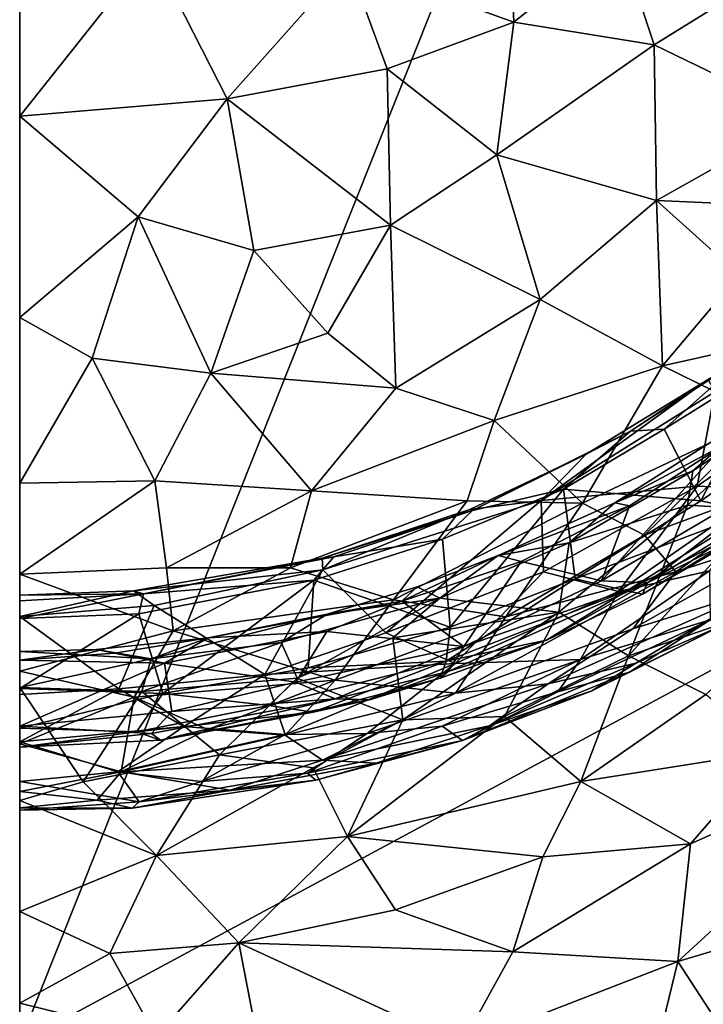
# Model space of a CAD drawing. Extents: x 0 to 0.93, y -0.93 to 0.93.
# Drawn here: x 0 to 0.23, y -0.53 to -0.21 of the extents above; entities that cross this region are included whole.
import ezdxf

# ---------------------------------------------------------------- set-up
doc = ezdxf.new("R2010")
doc.units = 0

msp = doc.modelspace()

# ---------------------------------------------------------------- linework, layer by layer
for points in [[(0, 0.92801, -0.53622), (0.00001, 0.90181, -0.63849), (0.00002, -0.90297, -0.63788)], [(0.00002, 0.87085, -0.22797), (0, 0.92801, -0.53622), (0.00002, -0.90297, -0.63788)], [(0, 0.90713, -1.58758), (0, 0.60548, -1.68802), (0.00002, -0.88263, -1.62301)], [(0, 0.90713, -1.58758), (0.00002, -0.88263, -1.62301), (0.00004, -0.78414, -1.36899)], [(0, 0.90713, -1.58758), (0.00004, -0.78414, -1.36899), (0, -0.77554, -1.35607)], [(0, 0.77857, -1.36266), (0, 0.90713, -1.58758), (0, -0.77554, -1.35607)], [(0.00001, 0.90749, -0.73503), (0.00001, 0.78008, -0.92727), (0.00002, -0.76992, -0.93781)], [(0.00005, 0.89799, -0.65483), (0.00001, 0.90749, -0.73503), (0.00002, -0.76992, -0.93781)], [(0.00001, 0.90181, -0.63849), (0.00005, 0.89799, -0.65483), (0.00002, -0.76992, -0.93781)], [(0.00001, 0.90181, -0.63849), (0.00002, -0.76992, -0.93781), (0.00002, -0.90297, -0.63788)], [(0.00001, 0.89877, 0.17015), (-0.00001, 0.87318, 0.08596), (0.00003, -0.90257, 0.09198)], [(0.00002, 0.74693, 0.24225), (0.00001, 0.89877, 0.17015), (0.00003, -0.90257, 0.09198)], [(-0.00001, 0.87318, 0.08596), (0.00001, 0.86293, 0.07335), (0.00002, -0.86761, 0.08038)], [(-0.00001, 0.87318, 0.08596), (0.00002, -0.86761, 0.08038), (0, -0.87479, 0.08622)], [(-0.00001, 0.87318, 0.08596), (0, -0.87479, 0.08622), (0.00003, -0.90257, 0.09198)], [(0.00001, 0.85899, -0.18664), (0.00002, 0.87085, -0.22797), (0.00002, -0.90297, -0.63788)], [(0.00001, 0.86293, 0.07335), (0, 0.85036, 0.03137), (0, -0.86092, 0.06891)], [(0.00001, 0.86293, 0.07335), (0, -0.86092, 0.06891), (0.00002, -0.86761, 0.08038)], [(0.00001, 0.85899, -0.18664), (0.00002, -0.90297, -0.63788), (0, -0.84727, -0.11516)], [(0.00001, 0.84737, -0.11723), (0.00001, 0.85899, -0.18664), (0, -0.84727, -0.11516)], [(0, 0.85036, 0.03137), (0, 0.84368, -0.00547), (0.00001, -0.84716, 0.01675)], [(0, 0.85036, 0.03137), (0.00001, -0.84716, 0.01675), (0, -0.86092, 0.06891)], [(0.00001, 0.84737, -0.11723), (0, -0.84727, -0.11516), (0, -0.84388, -0.01605)], [(0, 0.84368, -0.00547), (0.00001, 0.84737, -0.11723), (0, -0.84388, -0.01605)], [(0, 0.84368, -0.00547), (0, -0.84388, -0.01605), (0.00001, -0.84716, 0.01675)], [(0.00001, 0.78008, -0.92727), (0, 0.67539, -0.99621), (0.00002, -0.76992, -0.93781)], [(0, 0.77857, -1.36266), (0, -0.77554, -1.35607), (0, -0.7728, -1.33374)], [(0, 0.77333, -1.34492), (0, 0.77857, -1.36266), (0, -0.7728, -1.33374)], [(0, 0.76338, -1.26365), (0, 0.77333, -1.34492), (0, -0.7728, -1.33374)], [(0, 0.76338, -1.26365), (0, -0.7728, -1.33374), (0.00001, -0.66883, -1.18487)], [(0, 0.76338, -1.26365), (0.00001, -0.66883, -1.18487), (0, -0.65951, -1.17455)], [(0, 0.66916, -1.18521), (0, 0.76338, -1.26365), (0, -0.65951, -1.17455)], [(0, 0.73339, 0.25349), (0.00002, 0.74693, 0.24225), (0.00003, -0.90257, 0.09198)], [(0, 0.71688, 0.28166), (0, 0.73339, 0.25349), (0.00003, -0.90257, 0.09198)], [(0, 0.71688, 0.28166), (0.00003, -0.90257, 0.09198), (0.00008, -0.73871, 0.24821)], [(0, 0.71688, 0.28166), (0.00008, -0.73871, 0.24821), (0, -0.72331, 0.26809)], [(0, 0.71688, 0.28166), (0, -0.72331, 0.26809), (0, -0.67754, 0.37465)], [(0, 0.71688, 0.28166), (0, -0.67754, 0.37465), (0.00002, -0.56626, 0.45666)], [(0, 0.71688, 0.28166), (0.00002, -0.56626, 0.45666), (0, -0.53384, 0.48071)], [(0.00003, 0.51235, 0.50101), (0, 0.71688, 0.28166), (0, -0.53384, 0.48071)], [(0, 0.68283, -1.10729), (0.00001, 0.66116, -1.15384), (0, -0.66092, -1.15421)], [(0, 0.68283, -1.10729), (0, -0.66092, -1.15421), (0, -0.66427, -1.01517)], [(0, 0.66427, -1.01562), (0, 0.68283, -1.10729), (0, -0.66427, -1.01517)], [(0, 0.67539, -0.99621), (0, 0.6689, -1.00189), (0, -0.67464, -0.99654)], [(0, 0.67539, -0.99621), (0, -0.67464, -0.99654), (0.00002, -0.76992, -0.93781)], [(0, 0.66916, -1.18521), (0, -0.65951, -1.17455), (0.00003, -0.65883, -1.16293)], [(0.00002, 0.66024, -1.17628), (0, 0.66916, -1.18521), (0.00003, -0.65883, -1.16293)], [(0, 0.6689, -1.00189), (0, 0.66427, -1.01562), (0, -0.66924, -1.00137)], [(0, 0.6689, -1.00189), (0, -0.66924, -1.00137), (0, -0.67464, -0.99654)], [(0, 0.66427, -1.01562), (0, -0.66427, -1.01517), (0, -0.66924, -1.00137)], [(0.00001, 0.66116, -1.15384), (0.00004, 0.65868, -1.16393), (0, -0.66092, -1.15421)], [(0.00002, 0.66024, -1.17628), (0.00003, -0.65883, -1.16293), (0, -0.66092, -1.15421)], [(0.00004, 0.65868, -1.16393), (0.00002, 0.66024, -1.17628), (0, -0.66092, -1.15421)], [(0.41123, 0.48487, -1.68791), (0, -0.54695, -1.68818), (0, 0.60548, -1.68802)], [(0, 0.60548, -1.68802), (0, -0.54695, -1.68818), (0, -0.66539, -1.68711)], [(0, 0.60548, -1.68802), (0, -0.66539, -1.68711), (0.00002, -0.78121, -1.67752)], [(0, 0.60548, -1.68802), (0.00002, -0.78121, -1.67752), (0.00002, -0.88263, -1.62301)], [(0.00003, 0.51235, 0.50101), (0, -0.53384, 0.48071), (0.00001, -0.50336, 0.50981)], [(0, 0.48869, 0.52751), (0.00003, 0.51235, 0.50101), (0.00001, -0.50336, 0.50981)], [(0, 0.48869, 0.52751), (0.00001, -0.50336, 0.50981), (0.00001, -0.46648, 0.557)], [(0, 0.46197, 0.56417), (0, 0.48869, 0.52751), (0.00001, -0.46648, 0.557)], [(0.41123, 0.48487, -1.68791), (0.58573, -0.23138, -1.68798), (0, -0.54695, -1.68818)], [(0, 0.47021, 1.11069), (0.00001, 0.4073, 0.90118), (0, -0.46893, 1.15421)], [(0, -0.46893, 1.15421), (0, 0.22305, 1.53803), (0, 0.47021, 1.11069)], [(0, 0.46197, 0.56417), (0.00001, -0.46648, 0.557), (0.00001, -0.42895, 0.62224)], [(0, 0.42692, 0.62664), (0, 0.46197, 0.56417), (0.00001, -0.42895, 0.62224)], [(0, 0.4487, 0.76716), (-0.00001, 0.42022, 0.68793), (0.00001, -0.41987, 0.68706)], [(0, 0.4487, 0.76716), (0.00001, -0.41987, 0.68706), (0, -0.40608, 0.85138)], [(0, 0.4487, 0.76716), (0, -0.40608, 0.85138), (0, -0.40013, 0.86444)], [(0, 0.40621, 0.8511), (0, 0.4487, 0.76716), (0, -0.40013, 0.86444)], [(0, 0.42692, 0.62664), (0.00001, -0.42895, 0.62224), (0, -0.41699, 0.66222)], [(0, 0.41682, 0.66369), (0, 0.42692, 0.62664), (0, -0.41699, 0.66222)], [(-0.00001, 0.42022, 0.68793), (0, 0.41682, 0.66369), (0.00001, -0.41987, 0.68706)], [(0, 0.41682, 0.66369), (0, -0.41699, 0.66222), (0.00001, -0.41987, 0.68706)], [(0.00001, 0.4073, 0.90118), (0.00001, 0.3986, 0.87935), (0, -0.40541, 0.89799)], [(0.00001, 0.4073, 0.90118), (0, -0.40541, 0.89799), (0, -0.46893, 1.15421)], [(0, 0.40621, 0.8511), (0, -0.40013, 0.86444), (0, -0.39831, 0.87787)], [(0, 0.39987, 0.86565), (0, 0.40621, 0.8511), (0, -0.39831, 0.87787)], [(0, 0.39987, 0.86565), (0, -0.39831, 0.87787), (0, -0.40541, 0.89799)], [(0.00001, 0.3986, 0.87935), (0, 0.39987, 0.86565), (0, -0.40541, 0.89799)], [(0, -0.46893, 1.15421), (0.00001, -0.20005, 1.55248), (0, 0.22305, 1.53803)], [(0.16184, -0.15213, 1.53887), (0.1091, -0.18811, 1.54215), (0.16405, -0.20797, 1.50785)], [(0.16184, -0.15213, 1.53887), (0.16405, -0.20797, 1.50785), (0.19878, -0.17982, 1.50545)], [(0.16405, -0.20797, 1.50785), (0.21066, -0.21555, 1.47599), (0.19878, -0.17982, 1.50545)], [(0.19878, -0.17982, 1.50545), (0.21066, -0.21555, 1.47599), (0.24648, -0.19328, 1.46452)], [(0.04376, -0.18402, 1.55913), (0.00001, -0.20005, 1.55248), (0.00003, -0.23915, 1.52718)], [(0.04376, -0.18402, 1.55913), (0.00003, -0.23915, 1.52718), (0.06892, -0.2334, 1.52436)], [(0.04376, -0.18402, 1.55913), (0.06892, -0.2334, 1.52436), (0.1091, -0.18811, 1.54215)], [(0.06892, -0.2334, 1.52436), (0.12202, -0.2235, 1.51561), (0.1091, -0.18811, 1.54215)], [(0.1091, -0.18811, 1.54215), (0.12202, -0.2235, 1.51561), (0.16405, -0.20797, 1.50785)], [(0.24648, -0.19328, 1.46452), (0.21066, -0.21555, 1.47599), (0.26044, -0.23959, 1.42011)], [(0, -0.30604, 1.47163), (0.00003, -0.23915, 1.52718), (0.00001, -0.20005, 1.55248)], [(0, -0.39134, 1.36984), (0, -0.30604, 1.47163), (0.00001, -0.20005, 1.55248)], [(0, -0.46893, 1.15421), (0, -0.39134, 1.36984), (0.00001, -0.20005, 1.55248)], [(0.12202, -0.2235, 1.51561), (0.15845, -0.25209, 1.47951), (0.16405, -0.20797, 1.50785)], [(0.21066, -0.21555, 1.47599), (0.16405, -0.20797, 1.50785), (0.15845, -0.25209, 1.47951)], [(0.21066, -0.21555, 1.47599), (0.15845, -0.25209, 1.47951), (0.21141, -0.26724, 1.43559)], [(0.21066, -0.21555, 1.47599), (0.21141, -0.26724, 1.43559), (0.26044, -0.23959, 1.42011)], [(0.06892, -0.2334, 1.52436), (0.12312, -0.27539, 1.47607), (0.12202, -0.2235, 1.51561)], [(0.12202, -0.2235, 1.51561), (0.12312, -0.27539, 1.47607), (0.15845, -0.25209, 1.47951)], [(0, -0.54695, -1.68818), (0.58573, -0.23138, -1.68798), (0.23214, -0.6174, -1.68749)], [(0.00003, -0.23915, 1.52718), (0.03938, -0.27259, 1.49922), (0.06892, -0.2334, 1.52436)], [(0.03938, -0.27259, 1.49922), (0.07776, -0.28377, 1.4825), (0.06892, -0.2334, 1.52436)], [(0.06892, -0.2334, 1.52436), (0.07776, -0.28377, 1.4825), (0.12312, -0.27539, 1.47607)], [(0.03938, -0.27259, 1.49922), (0.00003, -0.23915, 1.52718), (0, -0.30604, 1.47163)], [(0.21141, -0.26724, 1.43559), (0.27215, -0.2699, 1.38186), (0.26044, -0.23959, 1.42011)], [(0.15845, -0.25209, 1.47951), (0.12312, -0.27539, 1.47607), (0.17287, -0.30006, 1.42893)], [(0.15845, -0.25209, 1.47951), (0.17287, -0.30006, 1.42893), (0.21141, -0.26724, 1.43559)], [(0.21141, -0.26724, 1.43559), (0.17287, -0.30006, 1.42893), (0.21339, -0.32217, 1.37765)], [(0.21141, -0.26724, 1.43559), (0.21339, -0.32217, 1.37765), (0.23887, -0.29189, 1.39005)], [(0.27215, -0.2699, 1.38186), (0.21141, -0.26724, 1.43559), (0.23887, -0.29189, 1.39005)], [(0.03938, -0.27259, 1.49922), (0, -0.30604, 1.47163), (0.02407, -0.31962, 1.45742)], [(0.02407, -0.31962, 1.45742), (0.06342, -0.32457, 1.44644), (0.03938, -0.27259, 1.49922)], [(0.03938, -0.27259, 1.49922), (0.06342, -0.32457, 1.44644), (0.07776, -0.28377, 1.4825)], [(0.07776, -0.28377, 1.4825), (0.10231, -0.31122, 1.44958), (0.12312, -0.27539, 1.47607)], [(0.1249, -0.32951, 1.42203), (0.12312, -0.27539, 1.47607), (0.10231, -0.31122, 1.44958)], [(0.17287, -0.30006, 1.42893), (0.12312, -0.27539, 1.47607), (0.1249, -0.32951, 1.42203)], [(0.10231, -0.31122, 1.44958), (0.07776, -0.28377, 1.4825), (0.06342, -0.32457, 1.44644)], [(0.26203, -0.31122, 1.34589), (0.23887, -0.29189, 1.39005), (0.21339, -0.32217, 1.37765)], [(0.1249, -0.32951, 1.42203), (0.15754, -0.34025, 1.39333), (0.17287, -0.30006, 1.42893)], [(0.21339, -0.32217, 1.37765), (0.17287, -0.30006, 1.42893), (0.15754, -0.34025, 1.39333)], [(0, -0.30604, 1.47163), (0, -0.36111, 1.41069), (0.02407, -0.31962, 1.45742)], [(0, -0.39134, 1.36984), (0, -0.36111, 1.41069), (0, -0.30604, 1.47163)], [(0.1249, -0.32951, 1.42203), (0.10231, -0.31122, 1.44958), (0.06342, -0.32457, 1.44644)], [(0.26203, -0.31122, 1.34589), (0.21339, -0.32217, 1.37765), (0.2478, -0.339, 1.32303)], [(0.02407, -0.31962, 1.45742), (0, -0.36111, 1.41069), (0.04485, -0.36031, 1.40879)], [(0.06342, -0.32457, 1.44644), (0.02407, -0.31962, 1.45742), (0.04485, -0.36031, 1.40879)], [(0.21398, -0.34319, 0.85425), (0.24221, -0.31818, 0.86526), (0.2028, -0.3438, 0.86925)], [(0.22864, -0.32663, 0.87959), (0.2028, -0.3438, 0.86925), (0.24221, -0.31818, 0.86526)], [(0.24221, -0.31818, 0.86526), (0.21398, -0.34319, 0.85425), (0.25021, -0.32059, 0.85118)], [(0.15754, -0.34025, 1.39333), (0.18683, -0.3677, 1.33715), (0.21339, -0.32217, 1.37765)], [(0.21339, -0.32217, 1.37765), (0.18683, -0.3677, 1.33715), (0.2478, -0.339, 1.32303)], [(0.21398, -0.34319, 0.85425), (0.22621, -0.367, 0.82166), (0.25021, -0.32059, 0.85118)], [(0.27262, -0.33476, 0.82111), (0.25021, -0.32059, 0.85118), (0.22621, -0.367, 0.82166)], [(0.06342, -0.32457, 1.44644), (0.04485, -0.36031, 1.40879), (0.09692, -0.36364, 1.3914)], [(0.1249, -0.32951, 1.42203), (0.06342, -0.32457, 1.44644), (0.09692, -0.36364, 1.3914)], [(0.17311, -0.36688, 0.89758), (0.18815, -0.35149, 0.87963), (0.22864, -0.32663, 0.87959)], [(0.23085, -0.33074, 0.89381), (0.17311, -0.36688, 0.89758), (0.22864, -0.32663, 0.87959)], [(0.22864, -0.32663, 0.87959), (0.18815, -0.35149, 0.87963), (0.2028, -0.3438, 0.86925)], [(0.15754, -0.34025, 1.39333), (0.1249, -0.32951, 1.42203), (0.09692, -0.36364, 1.3914)], [(0.22493, -0.36205, 0.93309), (0.23085, -0.33074, 0.89381), (0.27489, -0.32784, 0.93595)], [(0.22493, -0.36205, 0.93309), (0.27489, -0.32784, 0.93595), (0.24776, -0.36306, 0.96156)], [(0.22493, -0.36205, 0.93309), (0.17311, -0.36688, 0.89758), (0.23085, -0.33074, 0.89381)], [(0.24604, -0.36982, 0.59432), (0.26154, -0.33179, 0.63995), (0.22174, -0.36842, 0.62158)], [(0.26154, -0.33179, 0.63995), (0.22355, -0.35704, 0.64345), (0.22174, -0.36842, 0.62158)], [(0.24751, -0.33605, 0.66506), (0.22355, -0.35704, 0.64345), (0.26154, -0.33179, 0.63995)], [(0.24751, -0.33605, 0.66506), (0.19765, -0.36763, 0.66429), (0.22355, -0.35704, 0.64345)], [(0.23382, -0.34832, 0.68583), (0.19765, -0.36763, 0.66429), (0.24751, -0.33605, 0.66506)], [(0.22621, -0.367, 0.82166), (0.24335, -0.37065, 0.79926), (0.27262, -0.33476, 0.82111)], [(0.2478, -0.339, 1.32303), (0.18683, -0.3677, 1.33715), (0.20744, -0.37836, 1.30007)], [(0.2478, -0.339, 1.32303), (0.20744, -0.37836, 1.30007), (0.26696, -0.35644, 1.26667)], [(0.15754, -0.34025, 1.39333), (0.09692, -0.36364, 1.3914), (0.1486, -0.36698, 1.36349)], [(0.15754, -0.34025, 1.39333), (0.1486, -0.36698, 1.36349), (0.18683, -0.3677, 1.33715)], [(0.2028, -0.3438, 0.86925), (0.1806, -0.36311, 0.85289), (0.21398, -0.34319, 0.85425)], [(0.21398, -0.34319, 0.85425), (0.1806, -0.36311, 0.85289), (0.22621, -0.367, 0.82166)], [(0.2028, -0.3438, 0.86925), (0.1504, -0.37013, 0.86874), (0.1806, -0.36311, 0.85289)], [(0.18815, -0.35149, 0.87963), (0.1504, -0.37013, 0.86874), (0.2028, -0.3438, 0.86925)], [(0.2025, -0.36862, 0.68829), (0.23382, -0.34832, 0.68583), (0.19316, -0.39348, 0.72145)], [(0.19316, -0.39348, 0.72145), (0.23382, -0.34832, 0.68583), (0.26209, -0.35305, 0.72441)], [(0.23382, -0.34832, 0.68583), (0.2025, -0.36862, 0.68829), (0.19765, -0.36763, 0.66429)], [(0.14948, -0.36983, 0.88028), (0.1504, -0.37013, 0.86874), (0.18815, -0.35149, 0.87963)], [(0.17311, -0.36688, 0.89758), (0.14948, -0.36983, 0.88028), (0.18815, -0.35149, 0.87963)], [(0.20841, -0.39415, 0.74235), (0.19316, -0.39348, 0.72145), (0.26209, -0.35305, 0.72441)], [(0.20841, -0.39415, 0.74235), (0.26209, -0.35305, 0.72441), (0.26144, -0.36167, 0.74568)], [(0.20744, -0.37836, 1.30007), (0.21785, -0.39059, 1.26108), (0.26696, -0.35644, 1.26667)], [(0.2624, -0.37612, 1.2218), (0.26696, -0.35644, 1.26667), (0.21785, -0.39059, 1.26108)], [(0.22355, -0.35704, 0.64345), (0.18247, -0.38089, 0.6399), (0.22174, -0.36842, 0.62158)], [(0.18247, -0.38089, 0.6399), (0.22355, -0.35704, 0.64345), (0.19765, -0.36763, 0.66429)], [(0.04485, -0.36031, 1.40879), (0, -0.39134, 1.36984), (0.0487, -0.38925, 1.36883)], [(0.04485, -0.36031, 1.40879), (0, -0.36111, 1.41069), (0, -0.39134, 1.36984)], [(0.09692, -0.36364, 1.3914), (0.04485, -0.36031, 1.40879), (0.0487, -0.38925, 1.36883)], [(0.17396, -0.39056, 0.93549), (0.17311, -0.36688, 0.89758), (0.22493, -0.36205, 0.93309)], [(0.19883, -0.39713, 0.97215), (0.17396, -0.39056, 0.93549), (0.22493, -0.36205, 0.93309)], [(0.19883, -0.39713, 0.97215), (0.22493, -0.36205, 0.93309), (0.24776, -0.36306, 0.96156)], [(0.26144, -0.36167, 0.74568), (0.24144, -0.37773, 0.76156), (0.20841, -0.39415, 0.74235)], [(0.09692, -0.36364, 1.3914), (0.0487, -0.38925, 1.36883), (0.08996, -0.3892, 1.35756)], [(0.09692, -0.36364, 1.3914), (0.08996, -0.3892, 1.35756), (0.1486, -0.36698, 1.36349)], [(0.1504, -0.37013, 0.86874), (0.14043, -0.37974, 0.85348), (0.1806, -0.36311, 0.85289)], [(0.1806, -0.36311, 0.85289), (0.14043, -0.37974, 0.85348), (0.14293, -0.40894, 0.81897)], [(0.1806, -0.36311, 0.85289), (0.14293, -0.40894, 0.81897), (0.18443, -0.39289, 0.81755)], [(0.22621, -0.367, 0.82166), (0.1806, -0.36311, 0.85289), (0.18443, -0.39289, 0.81755)], [(0.22901, -0.39024, 0.99867), (0.19883, -0.39713, 0.97215), (0.24776, -0.36306, 0.96156)], [(0.1486, -0.36698, 1.36349), (0.08996, -0.3892, 1.35756), (0.12409, -0.39979, 1.32591)], [(0.10062, -0.38985, 0.8919), (0.14948, -0.36983, 0.88028), (0.17311, -0.36688, 0.89758)], [(0.10062, -0.38985, 0.8919), (0.17311, -0.36688, 0.89758), (0.12155, -0.41083, 0.93727)], [(0.12155, -0.41083, 0.93727), (0.17311, -0.36688, 0.89758), (0.17396, -0.39056, 0.93549)], [(0.1486, -0.36698, 1.36349), (0.12409, -0.39979, 1.32591), (0.18683, -0.3677, 1.33715)], [(0.18683, -0.3677, 1.33715), (0.12409, -0.39979, 1.32591), (0.1614, -0.40546, 1.2889)], [(0.15883, -0.38511, 0.6657), (0.18247, -0.38089, 0.6399), (0.19765, -0.36763, 0.66429)], [(0.2025, -0.36862, 0.68829), (0.15883, -0.38511, 0.6657), (0.19765, -0.36763, 0.66429)], [(0.2025, -0.36862, 0.68829), (0.16647, -0.38715, 0.69087), (0.15883, -0.38511, 0.6657)], [(0.18683, -0.3677, 1.33715), (0.1614, -0.40546, 1.2889), (0.20744, -0.37836, 1.30007)], [(0.16647, -0.38715, 0.69087), (0.2025, -0.36862, 0.68829), (0.19316, -0.39348, 0.72145)], [(0.22174, -0.36842, 0.62158), (0.18247, -0.38089, 0.6399), (0.17904, -0.40393, 0.59823)], [(0.22174, -0.36842, 0.62158), (0.17904, -0.40393, 0.59823), (0.2022, -0.41846, 0.56059)], [(0.24335, -0.37065, 0.79926), (0.22621, -0.367, 0.82166), (0.18443, -0.39289, 0.81755)], [(0.22174, -0.36842, 0.62158), (0.2022, -0.41846, 0.56059), (0.24604, -0.36982, 0.59432)], [(0.14948, -0.36983, 0.88028), (0.10042, -0.38597, 0.87676), (0.1504, -0.37013, 0.86874)], [(0.14948, -0.36983, 0.88028), (0.10062, -0.38985, 0.8919), (0.10042, -0.38597, 0.87676)], [(0.10042, -0.38597, 0.87676), (0.1043, -0.38551, 0.86786), (0.1504, -0.37013, 0.86874)], [(0.1504, -0.37013, 0.86874), (0.1043, -0.38551, 0.86786), (0.14043, -0.37974, 0.85348)], [(0.24335, -0.37065, 0.79926), (0.18443, -0.39289, 0.81755), (0.20161, -0.39681, 0.79326)], [(0.24335, -0.37065, 0.79926), (0.20161, -0.39681, 0.79326), (0.25115, -0.37103, 0.77899)], [(0.20681, -0.39795, 0.76472), (0.25115, -0.37103, 0.77899), (0.20161, -0.39681, 0.79326)], [(0.2663, -0.39637, 0.54199), (0.24604, -0.36982, 0.59432), (0.2022, -0.41846, 0.56059)], [(0.20681, -0.39795, 0.76472), (0.24144, -0.37773, 0.76156), (0.25115, -0.37103, 0.77899)], [(0.21785, -0.39059, 1.26108), (0.20744, -0.37836, 1.30007), (0.1614, -0.40546, 1.2889)], [(0.2624, -0.37612, 1.2218), (0.21785, -0.39059, 1.26108), (0.20354, -0.40948, 1.22678)], [(0.2624, -0.37612, 1.2218), (0.20354, -0.40948, 1.22678), (0.24562, -0.39636, 1.18277)], [(0.24144, -0.37773, 0.76156), (0.20681, -0.39795, 0.76472), (0.20841, -0.39415, 0.74235)], [(0.09763, -0.39336, 0.85319), (0.14293, -0.40894, 0.81897), (0.14043, -0.37974, 0.85348)], [(0.1043, -0.38551, 0.86786), (0.09763, -0.39336, 0.85319), (0.14043, -0.37974, 0.85348)], [(0.18247, -0.38089, 0.6399), (0.13956, -0.39931, 0.63904), (0.17904, -0.40393, 0.59823)], [(0.18247, -0.38089, 0.6399), (0.15883, -0.38511, 0.6657), (0.13956, -0.39931, 0.63904)], [(0.1043, -0.38551, 0.86786), (0.04108, -0.39786, 0.86565), (0.09763, -0.39336, 0.85319)], [(0.10042, -0.38597, 0.87676), (0.04108, -0.39786, 0.86565), (0.1043, -0.38551, 0.86786)], [(0.12691, -0.40029, 0.68627), (0.13201, -0.39553, 0.66468), (0.15883, -0.38511, 0.6657)], [(0.16647, -0.38715, 0.69087), (0.12691, -0.40029, 0.68627), (0.15883, -0.38511, 0.6657)], [(0.13201, -0.39553, 0.66468), (0.13956, -0.39931, 0.63904), (0.15883, -0.38511, 0.6657)], [(0.10042, -0.38597, 0.87676), (0.03782, -0.39682, 0.87876), (0.04108, -0.39786, 0.86565)], [(0.10062, -0.38985, 0.8919), (0.03782, -0.39682, 0.87876), (0.10042, -0.38597, 0.87676)], [(0.14745, -0.41532, 0.72722), (0.12691, -0.40029, 0.68627), (0.16647, -0.38715, 0.69087)], [(0.14745, -0.41532, 0.72722), (0.16647, -0.38715, 0.69087), (0.19316, -0.39348, 0.72145)], [(0, -0.39134, 1.36984), (0.05097, -0.4101, 1.3357), (0.0487, -0.38925, 1.36883)], [(0.05097, -0.4101, 1.3357), (0, -0.39134, 1.36984), (0, -0.42359, 1.31609)], [(0, -0.44762, 1.25899), (0, -0.42359, 1.31609), (0, -0.39134, 1.36984)], [(0, -0.46893, 1.15421), (0, -0.44762, 1.25899), (0, -0.39134, 1.36984)], [(0.04467, -0.40173, 0.89519), (0.03782, -0.39682, 0.87876), (0.10062, -0.38985, 0.8919)], [(0.08138, -0.42464, 0.94418), (0.04467, -0.40173, 0.89519), (0.10062, -0.38985, 0.8919)], [(0.0487, -0.38925, 1.36883), (0.05097, -0.4101, 1.3357), (0.08996, -0.3892, 1.35756)], [(0.08996, -0.3892, 1.35756), (0.05097, -0.4101, 1.3357), (0.12409, -0.39979, 1.32591)], [(0.08138, -0.42464, 0.94418), (0.10062, -0.38985, 0.8919), (0.12155, -0.41083, 0.93727)], [(0.12155, -0.41083, 0.93727), (0.17396, -0.39056, 0.93549), (0.14463, -0.42099, 0.97509)], [(0.19883, -0.39713, 0.97215), (0.14463, -0.42099, 0.97509), (0.17396, -0.39056, 0.93549)], [(0.21785, -0.39059, 1.26108), (0.14467, -0.43086, 1.23797), (0.20354, -0.40948, 1.22678)], [(0.21785, -0.39059, 1.26108), (0.1614, -0.40546, 1.2889), (0.14467, -0.43086, 1.23797)], [(0.18627, -0.41968, 1.02332), (0.22901, -0.39024, 0.99867), (0.2293, -0.40645, 1.06537)], [(0.18627, -0.41968, 1.02332), (0.19883, -0.39713, 0.97215), (0.22901, -0.39024, 0.99867)], [(0.04108, -0.39786, 0.86565), (0.03954, -0.40444, 0.85138), (0.09763, -0.39336, 0.85319)], [(0.09763, -0.39336, 0.85319), (0.03954, -0.40444, 0.85138), (0.04752, -0.4309, 0.81861)], [(0.09582, -0.42243, 0.81868), (0.09763, -0.39336, 0.85319), (0.04752, -0.4309, 0.81861)], [(0.14293, -0.40894, 0.81897), (0.09763, -0.39336, 0.85319), (0.09582, -0.42243, 0.81868)], [(0.12691, -0.40029, 0.68627), (0.10205, -0.40459, 0.6636), (0.13201, -0.39553, 0.66468)], [(0.13201, -0.39553, 0.66468), (0.10205, -0.40459, 0.6636), (0.13956, -0.39931, 0.63904)], [(0.18443, -0.39289, 0.81755), (0.14158, -0.42016, 0.79871), (0.20161, -0.39681, 0.79326)], [(0.18443, -0.39289, 0.81755), (0.14293, -0.40894, 0.81897), (0.14158, -0.42016, 0.79871)], [(0.14232, -0.42363, 0.74884), (0.14745, -0.41532, 0.72722), (0.20841, -0.39415, 0.74235)], [(0.17488, -0.41319, 0.77145), (0.14232, -0.42363, 0.74884), (0.20841, -0.39415, 0.74235)], [(0.20841, -0.39415, 0.74235), (0.14745, -0.41532, 0.72722), (0.19316, -0.39348, 0.72145)], [(0.20681, -0.39795, 0.76472), (0.17488, -0.41319, 0.77145), (0.20841, -0.39415, 0.74235)], [(0, -0.40541, 0.89799), (0.03782, -0.39682, 0.87876), (0.04467, -0.40173, 0.89519)], [(0.03782, -0.39682, 0.87876), (0, -0.39831, 0.87787), (0.04108, -0.39786, 0.86565)], [(0.03782, -0.39682, 0.87876), (0, -0.40541, 0.89799), (0, -0.39831, 0.87787)], [(0.04108, -0.39786, 0.86565), (0, -0.40608, 0.85138), (0.03954, -0.40444, 0.85138)], [(0, -0.39831, 0.87787), (0, -0.40013, 0.86444), (0.04108, -0.39786, 0.86565)], [(0, -0.40608, 0.85138), (0.04108, -0.39786, 0.86565), (0, -0.40013, 0.86444)], [(0.20161, -0.39681, 0.79326), (0.14158, -0.42016, 0.79871), (0.17488, -0.41319, 0.77145)], [(0.18627, -0.41968, 1.02332), (0.14463, -0.42099, 0.97509), (0.19883, -0.39713, 0.97215)], [(0.20161, -0.39681, 0.79326), (0.17488, -0.41319, 0.77145), (0.20681, -0.39795, 0.76472)], [(0.20354, -0.40948, 1.22678), (0.17553, -0.42769, 1.20492), (0.24562, -0.39636, 1.18277)], [(0.24562, -0.39636, 1.18277), (0.17553, -0.42769, 1.20492), (0.2046, -0.42084, 1.16639)], [(0.2022, -0.41846, 0.56059), (0.22778, -0.43131, 0.52904), (0.2663, -0.39637, 0.54199)], [(0.24562, -0.39636, 1.18277), (0.2046, -0.42084, 1.16639), (0.2327, -0.40857, 1.13095)], [(0.04467, -0.40173, 0.89519), (0.0329, -0.42944, 0.94141), (0, -0.40541, 0.89799)], [(0.08138, -0.42464, 0.94418), (0.0329, -0.42944, 0.94141), (0.04467, -0.40173, 0.89519)], [(0.12409, -0.39979, 1.32591), (0.05097, -0.4101, 1.3357), (0.10471, -0.42647, 1.28296)], [(0.06254, -0.41249, 0.67265), (0.10205, -0.40459, 0.6636), (0.12691, -0.40029, 0.68627)], [(0.10201, -0.41036, 0.69362), (0.06254, -0.41249, 0.67265), (0.12691, -0.40029, 0.68627)], [(0.08687, -0.41404, 0.63797), (0.09214, -0.42586, 0.60977), (0.13956, -0.39931, 0.63904)], [(0.10205, -0.40459, 0.6636), (0.08687, -0.41404, 0.63797), (0.13956, -0.39931, 0.63904)], [(0.13956, -0.39931, 0.63904), (0.09214, -0.42586, 0.60977), (0.12394, -0.41249, 0.6197)], [(0.14745, -0.41532, 0.72722), (0.10201, -0.41036, 0.69362), (0.12691, -0.40029, 0.68627)], [(0.12409, -0.39979, 1.32591), (0.10471, -0.42647, 1.28296), (0.1614, -0.40546, 1.2889)], [(0.17904, -0.40393, 0.59823), (0.13956, -0.39931, 0.63904), (0.12394, -0.41249, 0.6197)], [(0.03954, -0.40444, 0.85138), (0, -0.42925, 0.82385), (0.04752, -0.4309, 0.81861)], [(0.03954, -0.40444, 0.85138), (0, -0.40608, 0.85138), (0, -0.42925, 0.82385)], [(0.0329, -0.42944, 0.94141), (0, -0.43124, 0.94284), (0, -0.40541, 0.89799)], [(0, -0.40541, 0.89799), (0, -0.43124, 0.94284), (0.00001, -0.44697, 0.98158)], [(0, -0.40541, 0.89799), (0.00001, -0.44697, 0.98158), (0, -0.46023, 1.03059)], [(0, -0.40541, 0.89799), (0, -0.46023, 1.03059), (0, -0.46893, 1.15421)], [(0.06254, -0.41249, 0.67265), (0.04362, -0.41941, 0.64291), (0.10205, -0.40459, 0.6636)], [(0.04362, -0.41941, 0.64291), (0.08687, -0.41404, 0.63797), (0.10205, -0.40459, 0.6636)], [(0.1614, -0.40546, 1.2889), (0.10471, -0.42647, 1.28296), (0.14467, -0.43086, 1.23797)], [(0.17904, -0.40393, 0.59823), (0.12394, -0.41249, 0.6197), (0.12719, -0.43965, 0.57155)], [(0.12719, -0.43965, 0.57155), (0.16098, -0.43863, 0.55643), (0.17904, -0.40393, 0.59823)], [(0.17904, -0.40393, 0.59823), (0.16098, -0.43863, 0.55643), (0.2022, -0.41846, 0.56059)], [(0.00001, -0.44249, 0.80073), (0, -0.42925, 0.82385), (0, -0.40608, 0.85138)], [(0.00001, -0.41987, 0.68706), (0.00001, -0.44249, 0.80073), (0, -0.40608, 0.85138)], [(0.17872, -0.43038, 1.0628), (0.18627, -0.41968, 1.02332), (0.2293, -0.40645, 1.06537)], [(0.20248, -0.42389, 1.10142), (0.17872, -0.43038, 1.0628), (0.2293, -0.40645, 1.06537)], [(0.2046, -0.42084, 1.16639), (0.18998, -0.43005, 1.13142), (0.2327, -0.40857, 1.13095)], [(0.2327, -0.40857, 1.13095), (0.18998, -0.43005, 1.13142), (0.20248, -0.42389, 1.10142)], [(0.20248, -0.42389, 1.10142), (0.2293, -0.40645, 1.06537), (0.2327, -0.40857, 1.13095)], [(0.03796, -0.43212, 1.29504), (0.05097, -0.4101, 1.3357), (0, -0.42359, 1.31609)], [(0.03796, -0.43212, 1.29504), (0.10471, -0.42647, 1.28296), (0.05097, -0.4101, 1.3357)], [(0.04807, -0.42092, 0.69434), (0.06254, -0.41249, 0.67265), (0.10201, -0.41036, 0.69362)], [(0.09168, -0.42718, 0.71938), (0.04807, -0.42092, 0.69434), (0.10201, -0.41036, 0.69362)], [(0.14463, -0.42099, 0.97509), (0.08138, -0.42464, 0.94418), (0.12155, -0.41083, 0.93727)], [(0.09168, -0.42718, 0.71938), (0.10201, -0.41036, 0.69362), (0.14745, -0.41532, 0.72722)], [(0.14158, -0.42016, 0.79871), (0.14293, -0.40894, 0.81897), (0.09582, -0.42243, 0.81868)], [(0.14467, -0.43086, 1.23797), (0.17553, -0.42769, 1.20492), (0.20354, -0.40948, 1.22678)], [(0.06254, -0.41249, 0.67265), (0.03151, -0.41753, 0.6812), (0.02542, -0.4163, 0.66323)], [(0.06254, -0.41249, 0.67265), (0.02542, -0.4163, 0.66323), (0.04362, -0.41941, 0.64291)], [(0.04807, -0.42092, 0.69434), (0.03151, -0.41753, 0.6812), (0.06254, -0.41249, 0.67265)], [(0.08687, -0.41404, 0.63797), (0.04055, -0.43027, 0.61725), (0.09214, -0.42586, 0.60977)], [(0.08687, -0.41404, 0.63797), (0.04362, -0.41941, 0.64291), (0.04055, -0.43027, 0.61725)], [(0.12394, -0.41249, 0.6197), (0.09214, -0.42586, 0.60977), (0.12719, -0.43965, 0.57155)], [(0.1396, -0.42583, 0.77659), (0.17488, -0.41319, 0.77145), (0.14158, -0.42016, 0.79871)], [(0.17488, -0.41319, 0.77145), (0.1396, -0.42583, 0.77659), (0.14232, -0.42363, 0.74884)], [(0.02542, -0.4163, 0.66323), (0, -0.41699, 0.66222), (0.04362, -0.41941, 0.64291)], [(0.00001, -0.41987, 0.68706), (0, -0.41699, 0.66222), (0.02542, -0.4163, 0.66323)], [(0.04362, -0.41941, 0.64291), (0, -0.41699, 0.66222), (0.00001, -0.42895, 0.62224)], [(0.03151, -0.41753, 0.6812), (0.00001, -0.41987, 0.68706), (0.02542, -0.4163, 0.66323)], [(0.04807, -0.42092, 0.69434), (0.00001, -0.41987, 0.68706), (0.03151, -0.41753, 0.6812)], [(0.10479, -0.43273, 0.74054), (0.09168, -0.42718, 0.71938), (0.14745, -0.41532, 0.72722)], [(0.14232, -0.42363, 0.74884), (0.10479, -0.43273, 0.74054), (0.14745, -0.41532, 0.72722)], [(0.2022, -0.41846, 0.56059), (0.16098, -0.43863, 0.55643), (0.18632, -0.46018, 0.51828)], [(0.22778, -0.43131, 0.52904), (0.2022, -0.41846, 0.56059), (0.18632, -0.46018, 0.51828)], [(0.04807, -0.42092, 0.69434), (0, -0.44175, 0.72999), (0.00001, -0.41987, 0.68706)], [(0.00001, -0.41987, 0.68706), (0, -0.44175, 0.72999), (0.00001, -0.44875, 0.76394)], [(0.05048, -0.43691, 0.72551), (0, -0.44175, 0.72999), (0.04807, -0.42092, 0.69434)], [(0.04055, -0.43027, 0.61725), (0.04362, -0.41941, 0.64291), (0.00001, -0.42895, 0.62224)], [(0.00001, -0.41987, 0.68706), (0.00001, -0.44875, 0.76394), (0.00001, -0.44249, 0.80073)], [(0.09168, -0.42718, 0.71938), (0.05048, -0.43691, 0.72551), (0.04807, -0.42092, 0.69434)], [(0.08818, -0.44453, 1.00124), (0.08138, -0.42464, 0.94418), (0.14463, -0.42099, 0.97509)], [(0.08272, -0.4349, 0.80015), (0.09748, -0.43714, 0.77846), (0.14158, -0.42016, 0.79871)], [(0.09582, -0.42243, 0.81868), (0.08272, -0.4349, 0.80015), (0.14158, -0.42016, 0.79871)], [(0.11534, -0.44421, 1.02296), (0.08818, -0.44453, 1.00124), (0.14463, -0.42099, 0.97509)], [(0.14158, -0.42016, 0.79871), (0.09748, -0.43714, 0.77846), (0.1396, -0.42583, 0.77659)], [(0.11534, -0.44421, 1.02296), (0.14463, -0.42099, 0.97509), (0.18627, -0.41968, 1.02332)], [(0.11534, -0.44421, 1.02296), (0.18627, -0.41968, 1.02332), (0.14026, -0.44185, 1.0468)], [(0.14026, -0.44185, 1.0468), (0.18627, -0.41968, 1.02332), (0.17872, -0.43038, 1.0628)], [(0.15599, -0.44165, 1.16295), (0.18998, -0.43005, 1.13142), (0.2046, -0.42084, 1.16639)], [(0.17553, -0.42769, 1.20492), (0.15599, -0.44165, 1.16295), (0.2046, -0.42084, 1.16639)], [(0.03796, -0.43212, 1.29504), (0, -0.42359, 1.31609), (0, -0.44762, 1.25899)], [(0.05455, -0.44194, 0.97614), (0.0329, -0.42944, 0.94141), (0.08138, -0.42464, 0.94418)], [(0.09582, -0.42243, 0.81868), (0.04752, -0.4309, 0.81861), (0.08272, -0.4349, 0.80015)], [(0.05455, -0.44194, 0.97614), (0.08138, -0.42464, 0.94418), (0.08818, -0.44453, 1.00124)], [(0.11614, -0.43301, 0.75981), (0.10479, -0.43273, 0.74054), (0.14232, -0.42363, 0.74884)], [(0.11614, -0.43301, 0.75981), (0.14232, -0.42363, 0.74884), (0.1396, -0.42583, 0.77659)], [(0.14701, -0.44654, 1.10297), (0.17872, -0.43038, 1.0628), (0.20248, -0.42389, 1.10142)], [(0.20248, -0.42389, 1.10142), (0.18998, -0.43005, 1.13142), (0.14701, -0.44654, 1.10297)], [(0.03796, -0.43212, 1.29504), (0.06252, -0.44291, 1.26025), (0.10471, -0.42647, 1.28296)], [(0.09214, -0.42586, 0.60977), (0.04055, -0.43027, 0.61725), (0.0663, -0.45135, 0.57369)], [(0.05048, -0.43691, 0.72551), (0.09168, -0.42718, 0.71938), (0.10479, -0.43273, 0.74054)], [(0.10471, -0.42647, 1.28296), (0.06252, -0.44291, 1.26025), (0.08812, -0.44475, 1.24087)], [(0.12719, -0.43965, 0.57155), (0.09214, -0.42586, 0.60977), (0.0663, -0.45135, 0.57369)], [(0.08812, -0.44475, 1.24087), (0.14467, -0.43086, 1.23797), (0.10471, -0.42647, 1.28296)], [(0.11614, -0.43301, 0.75981), (0.1396, -0.42583, 0.77659), (0.09748, -0.43714, 0.77846)], [(0.17553, -0.42769, 1.20492), (0.10057, -0.45314, 1.19568), (0.15599, -0.44165, 1.16295)], [(0.14467, -0.43086, 1.23797), (0.10057, -0.45314, 1.19568), (0.17553, -0.42769, 1.20492)], [(0.04752, -0.4309, 0.81861), (0, -0.42925, 0.82385), (0.00001, -0.44249, 0.80073)], [(0.00001, -0.44697, 0.98158), (0, -0.43124, 0.94284), (0.0329, -0.42944, 0.94141)], [(0.00001, -0.42895, 0.62224), (0.00001, -0.46648, 0.557), (0.02107, -0.46028, 0.56642)], [(0.00001, -0.42895, 0.62224), (0.02107, -0.46028, 0.56642), (0.04055, -0.43027, 0.61725)], [(0.00001, -0.44697, 0.98158), (0.0329, -0.42944, 0.94141), (0.05455, -0.44194, 0.97614)], [(0.04752, -0.4309, 0.81861), (0.00001, -0.44249, 0.80073), (0.03881, -0.4437, 0.79222)], [(0.04055, -0.43027, 0.61725), (0.02107, -0.46028, 0.56642), (0.0663, -0.45135, 0.57369)], [(0.04752, -0.4309, 0.81861), (0.03881, -0.4437, 0.79222), (0.08272, -0.4349, 0.80015)], [(0.08812, -0.44475, 1.24087), (0.10057, -0.45314, 1.19568), (0.14467, -0.43086, 1.23797)], [(0.14701, -0.44654, 1.10297), (0.14026, -0.44185, 1.0468), (0.17872, -0.43038, 1.0628)], [(0.15599, -0.44165, 1.16295), (0.14701, -0.44654, 1.10297), (0.18998, -0.43005, 1.13142)], [(0.24941, -0.45019, 0.49844), (0.22778, -0.43131, 0.52904), (0.18632, -0.46018, 0.51828)], [(0.03796, -0.43212, 1.29504), (0, -0.44762, 1.25899), (0.03365, -0.45694, 1.22324)], [(0.06252, -0.44291, 1.26025), (0.03796, -0.43212, 1.29504), (0.03365, -0.45694, 1.22324)], [(0.08272, -0.4349, 0.80015), (0.03881, -0.4437, 0.79222), (0.09748, -0.43714, 0.77846)], [(0.04373, -0.44422, 0.74602), (0.05048, -0.43691, 0.72551), (0.10479, -0.43273, 0.74054)], [(0.10479, -0.43273, 0.74054), (0.0467, -0.44642, 0.76687), (0.04373, -0.44422, 0.74602)], [(0.11614, -0.43301, 0.75981), (0.0467, -0.44642, 0.76687), (0.10479, -0.43273, 0.74054)], [(0.09748, -0.43714, 0.77846), (0.0467, -0.44642, 0.76687), (0.11614, -0.43301, 0.75981)], [(0.04373, -0.44422, 0.74602), (0, -0.44175, 0.72999), (0.05048, -0.43691, 0.72551)], [(0.03881, -0.4437, 0.79222), (0.0467, -0.44642, 0.76687), (0.09748, -0.43714, 0.77846)], [(0.0663, -0.45135, 0.57369), (0.09746, -0.45569, 0.55866), (0.12719, -0.43965, 0.57155)], [(0.12719, -0.43965, 0.57155), (0.09746, -0.45569, 0.55866), (0.10879, -0.47848, 0.5254)], [(0.12719, -0.43965, 0.57155), (0.10879, -0.47848, 0.5254), (0.16098, -0.43863, 0.55643)], [(0.16098, -0.43863, 0.55643), (0.10879, -0.47848, 0.5254), (0.18632, -0.46018, 0.51828)], [(0.00001, -0.44875, 0.76394), (0, -0.44175, 0.72999), (0.04373, -0.44422, 0.74602)], [(0.03262, -0.45695, 1.01901), (0.00001, -0.44697, 0.98158), (0.05455, -0.44194, 0.97614)], [(0.00001, -0.44249, 0.80073), (0.00001, -0.44875, 0.76394), (0.03881, -0.4437, 0.79222)], [(0.03881, -0.4437, 0.79222), (0.00001, -0.44875, 0.76394), (0.0467, -0.44642, 0.76687)], [(0.0467, -0.44642, 0.76687), (0.00001, -0.44875, 0.76394), (0.04373, -0.44422, 0.74602)], [(0.08818, -0.44453, 1.00124), (0.03262, -0.45695, 1.01901), (0.05455, -0.44194, 0.97614)], [(0.03262, -0.45695, 1.01901), (0.08818, -0.44453, 1.00124), (0.06023, -0.46016, 1.04908)], [(0.06252, -0.44291, 1.26025), (0.03365, -0.45694, 1.22324), (0.08812, -0.44475, 1.24087)], [(0.03365, -0.45694, 1.22324), (0.10057, -0.45314, 1.19568), (0.08812, -0.44475, 1.24087)], [(0.09558, -0.4574, 1.07211), (0.06023, -0.46016, 1.04908), (0.11534, -0.44421, 1.02296)], [(0.11534, -0.44421, 1.02296), (0.06023, -0.46016, 1.04908), (0.08818, -0.44453, 1.00124)], [(0.09558, -0.4574, 1.07211), (0.11534, -0.44421, 1.02296), (0.14026, -0.44185, 1.0468)], [(0.14701, -0.44654, 1.10297), (0.09558, -0.4574, 1.07211), (0.14026, -0.44185, 1.0468)], [(0.15599, -0.44165, 1.16295), (0.10057, -0.45314, 1.19568), (0.11837, -0.45406, 1.15141)], [(0.14701, -0.44654, 1.10297), (0.15599, -0.44165, 1.16295), (0.11837, -0.45406, 1.15141)], [(0, -0.46023, 1.03059), (0.00001, -0.44697, 0.98158), (0.03262, -0.45695, 1.01901)], [(0, -0.44762, 1.25899), (0, -0.46345, 1.19684), (0.03365, -0.45694, 1.22324)], [(0, -0.46893, 1.15421), (0, -0.46345, 1.19684), (0, -0.44762, 1.25899)], [(0.09831, -0.45978, 1.11578), (0.09558, -0.4574, 1.07211), (0.14701, -0.44654, 1.10297)], [(0.11837, -0.45406, 1.15141), (0.09831, -0.45978, 1.11578), (0.14701, -0.44654, 1.10297)], [(0.21849, -0.51994, 0.45837), (0.26811, -0.50516, 0.45324), (0.29753, -0.44766, 0.47796)], [(0.22271, -0.48083, 0.48426), (0.21849, -0.51994, 0.45837), (0.29753, -0.44766, 0.47796)], [(0.24941, -0.45019, 0.49844), (0.22271, -0.48083, 0.48426), (0.29753, -0.44766, 0.47796)], [(0.24941, -0.45019, 0.49844), (0.18632, -0.46018, 0.51828), (0.22271, -0.48083, 0.48426)], [(0.0663, -0.45135, 0.57369), (0.02107, -0.46028, 0.56642), (0.04543, -0.48474, 0.52985)], [(0.03365, -0.45694, 1.22324), (0.06988, -0.46306, 1.16468), (0.10057, -0.45314, 1.19568)], [(0.09746, -0.45569, 0.55866), (0.0663, -0.45135, 0.57369), (0.04543, -0.48474, 0.52985)], [(0.11837, -0.45406, 1.15141), (0.10057, -0.45314, 1.19568), (0.06988, -0.46306, 1.16468)], [(0.11837, -0.45406, 1.15141), (0.06988, -0.46306, 1.16468), (0.09831, -0.45978, 1.11578)], [(0.03365, -0.45694, 1.22324), (0, -0.46345, 1.19684), (0.02572, -0.46642, 1.17246)], [(0.03262, -0.45695, 1.01901), (0.03966, -0.4669, 1.08066), (0, -0.46023, 1.03059)], [(0.03365, -0.45694, 1.22324), (0.02572, -0.46642, 1.17246), (0.06988, -0.46306, 1.16468)], [(0.06023, -0.46016, 1.04908), (0.03966, -0.4669, 1.08066), (0.03262, -0.45695, 1.01901)], [(0.03966, -0.4669, 1.08066), (0.06023, -0.46016, 1.04908), (0.09558, -0.4574, 1.07211)], [(0.09831, -0.45978, 1.11578), (0.03966, -0.4669, 1.08066), (0.09558, -0.4574, 1.07211)], [(0.09746, -0.45569, 0.55866), (0.04543, -0.48474, 0.52985), (0.10879, -0.47848, 0.5254)], [(0, -0.46965, 1.0971), (0, -0.46023, 1.03059), (0.03966, -0.4669, 1.08066)], [(0, -0.46023, 1.03059), (0, -0.46965, 1.0971), (0, -0.46893, 1.15421)], [(0.02107, -0.46028, 0.56642), (0.00001, -0.46648, 0.557), (0.04543, -0.48474, 0.52985)], [(0.03734, -0.46899, 1.12852), (0.03966, -0.4669, 1.08066), (0.09831, -0.45978, 1.11578)], [(0.06988, -0.46306, 1.16468), (0.03734, -0.46899, 1.12852), (0.09831, -0.45978, 1.11578)], [(0.18632, -0.46018, 0.51828), (0.10879, -0.47848, 0.5254), (0.17375, -0.48515, 0.49785)], [(0.18632, -0.46018, 0.51828), (0.17375, -0.48515, 0.49785), (0.22271, -0.48083, 0.48426)], [(0.02572, -0.46642, 1.17246), (0, -0.46345, 1.19684), (0, -0.46893, 1.15421)], [(0.02572, -0.46642, 1.17246), (0.03734, -0.46899, 1.12852), (0.06988, -0.46306, 1.16468)], [(0.03734, -0.46899, 1.12852), (0.02572, -0.46642, 1.17246), (0, -0.46893, 1.15421)], [(0.03734, -0.46899, 1.12852), (0, -0.46965, 1.0971), (0.03966, -0.4669, 1.08066)], [(0.04543, -0.48474, 0.52985), (0.00001, -0.46648, 0.557), (0.00001, -0.50336, 0.50981)], [(0.03734, -0.46899, 1.12852), (0, -0.46893, 1.15421), (0, -0.46965, 1.0971)], [(0.10879, -0.47848, 0.5254), (0.04543, -0.48474, 0.52985), (0.07271, -0.51381, 0.49417)], [(0.12483, -0.50281, 0.49527), (0.10879, -0.47848, 0.5254), (0.07271, -0.51381, 0.49417)], [(0.10879, -0.47848, 0.5254), (0.12483, -0.50281, 0.49527), (0.17375, -0.48515, 0.49785)], [(0.16376, -0.5167, 0.47444), (0.22271, -0.48083, 0.48426), (0.17375, -0.48515, 0.49785)], [(0.22271, -0.48083, 0.48426), (0.16376, -0.5167, 0.47444), (0.21849, -0.51994, 0.45837)], [(0.04543, -0.48474, 0.52985), (0.00001, -0.50336, 0.50981), (0.02989, -0.51736, 0.49482)], [(0.04543, -0.48474, 0.52985), (0.02989, -0.51736, 0.49482), (0.07271, -0.51381, 0.49417)], [(0.12483, -0.50281, 0.49527), (0.16376, -0.5167, 0.47444), (0.17375, -0.48515, 0.49785)], [(0.00001, -0.50336, 0.50981), (0, -0.53384, 0.48071), (0.02989, -0.51736, 0.49482)], [(0.12483, -0.50281, 0.49527), (0.07271, -0.51381, 0.49417), (0.16376, -0.5167, 0.47444)], [(0.21849, -0.51994, 0.45837), (0.25783, -0.58041, 0.4157), (0.26811, -0.50516, 0.45324)], [(0.02989, -0.51736, 0.49482), (0.04532, -0.54498, 0.47072), (0.07271, -0.51381, 0.49417)], [(0.04532, -0.54498, 0.47072), (0.08143, -0.55862, 0.45774), (0.07271, -0.51381, 0.49417)], [(0.07271, -0.51381, 0.49417), (0.14659, -0.54783, 0.45609), (0.16376, -0.5167, 0.47444)], [(0.07271, -0.51381, 0.49417), (0.08143, -0.55862, 0.45774), (0.14659, -0.54783, 0.45609)], [(0.02989, -0.51736, 0.49482), (0, -0.53384, 0.48071), (0.04532, -0.54498, 0.47072)], [(0.16376, -0.5167, 0.47444), (0.14659, -0.54783, 0.45609), (0.21849, -0.51994, 0.45837)], [(0.14659, -0.54783, 0.45609), (0.19748, -0.60654, 0.41376), (0.21849, -0.51994, 0.45837)], [(0.21849, -0.51994, 0.45837), (0.19748, -0.60654, 0.41376), (0.25783, -0.58041, 0.4157)], [(0, -0.53384, 0.48071), (0.00002, -0.56626, 0.45666), (0.04532, -0.54498, 0.47072)]]:
    msp.add_3dface(points)

doc.saveas('drawing.dxf')
